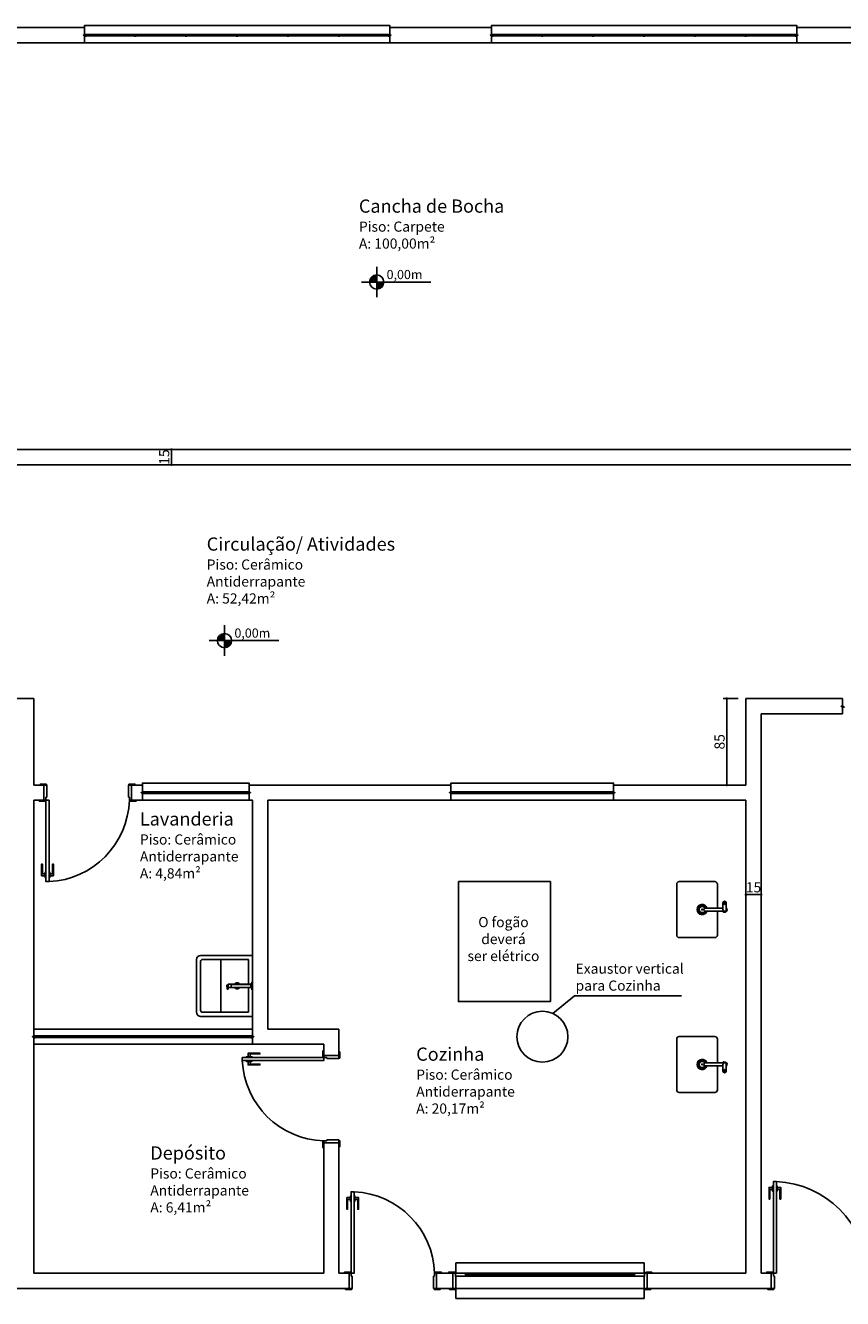
# Model space of a CAD drawing. Units: millimetres. Extents: x 24727 to 79536, y 6124 to 24087.
# Drawn here: x 27554 to 28357, y 9423 to 10675 of the extents above; entities that cross this region are included whole.
import ezdxf

# ---------------------------------------------------------------- set-up
doc = ezdxf.new("R2010")
doc.units = ezdxf.units.MM
doc.header["$LTSCALE"] = 10
doc.layers.add('08', color=8, linetype='Continuous')
doc.layers.add('MÓVEIS BANHEIRO E COZINHA', color=8, linetype='Continuous')
doc.styles.add('arquitetura', font='arial.ttf')
doc.styles.add('STYLE1', font='times.ttf')
doc.dimstyles.new('cota 50', dxfattribs={"dimscale": 0.5, "dimtxt": 20, "dimasz": 5, "dimexe": 7.5, "dimexo": 15, "dimgap": 4, "dimtad": 1, "dimdec": 1, "dimdsep": 46, "dimtxsty": 'arquitetura', "dimblk1": 'DOT', "dimblk2": 'DOT', "dimsah": 1, "dimcen": 2.5, "dimclrd": 256, "dimclre": 256, "dimclrt": 256, "dimadec": 4, "dimazin": 0, "dimtfac": 1, "dimtdec": 1, "dimtmove": 0, "dimatfit": 3, "dimldrblk": 'DOT', "dimfxl": 1, "dimtolj": 1, "dimtzin": 0, "dimarcsym": 0})

# ---------------------------------------------------------------- blocks, each defined once
blk = doc.blocks.new('A$C469E79DC')
at = {"layer": 'MÓVEIS BANHEIRO E COZINHA'}
for p, q in [((-0.55, 0.56), (-0.55, 0.04)), ((-0.51, 0.6), (0, 0.6)), ((-0.51, 0.54), (-0.51, 0.06)), ((-0.49, 0.56), (-0.04, 0.56)), ((-0.31, 0.56), (-0.31, 0.04)), ((-0.04, 0.56), (-0.04, 0.317)), ((0, 0.6), (0, 0)), ((-0.251, 0.308), (-0.239, 0.312)), ((-0.25, 0.331), (-0.24, 0.331)), ((-0.249, 0.308), (-0.25, 0.331)), ((-0.25, 0.293), (-0.239, 0.288)), ((-0.24, 0.331), (-0.235, 0.317)), ((-0.239, 0.315), (-0.239, 0.285)), ((-0.238, 0.317), (-0.212, 0.315)), ((-0.212, 0.285), (-0.238, 0.283)), ((-0.013, 0.317), (-0.237, 0.317)), ((-0.013, 0.283), (-0.237, 0.283)), ((-0.015, 0.315), (-0.21, 0.315)), ((-0.21, 0.287), (-0.21, 0.313)), ((-0.015, 0.285), (-0.21, 0.285)), ((-0.04, 0.283), (-0.04, 0.04)), ((-0.015, 0.285), (-0.015, 0.315)), ((-0.005, 0.263), (-0.005, 0.338)), ((0, 0.338), (-0.005, 0.338)), ((0, 0.263), (-0.005, 0.263)), ((0, 0.263), (0, 0.338)), ((-0.51, 0), (0, 0)), ((-0.49, 0.04), (-0.04, 0.04))]:
    blk.add_line(p, q, dxfattribs=at)
for points in [[(-0.251, 0.308, 0.236739), (-0.251, 0.307, 0.08552), (-0.252, 0.305, 0.043127), (-0.253, 0.303, 0.031837), (-0.253, 0.3, 0.031837), (-0.253, 0.297, 0.043127), (-0.252, 0.295, 0.08552), (-0.251, 0.293, 0.236739), (-0.251, 0.293, 0.159785), (-0.25, 0.293, 0.08552)], [(-0.25, 0.307, 0.077146), (-0.251, 0.308, 0.236739)]]:
    blk.add_lwpolyline(points, format="xyb", dxfattribs=at)
for centre, radius, start, end in [((-0.51, 0.56), 0.04, 90, 180), ((-0.49, 0.54), 0.02, 90, 180), ((-0.237, 0.315), 0.002, 90, 180), ((-0.237, 0.285), 0.002, 180, 270), ((-0.212, 0.313), 0.002, 0, 85.5219), ((-0.212, 0.287), 0.002, 274.4781, 0), ((-0.15, 0.3), 0.03, 35.2164, 144.7836), ((-0.15, 0.3), 0.03, 215.2164, 324.7836), ((-0.044, 0.341), 0.0395, 317.8774, 354.1976), ((-0.044, 0.259), 0.0395, 5.7962, 42.1288), ((-0.51, 0.04), 0.04, 180, 270), ((-0.49, 0.06), 0.02, 180, 270)]:
    blk.add_arc(centre, radius, start, end, dxfattribs=at)
blk = doc.blocks.new('_Dot')
at = {"color": 0, "linetype": 'ByBlock', "lineweight": -2}
blk.add_line((-0.5, 0), (-1, 0), dxfattribs=at)
at = {"color": 0, "linetype": 'ByBlock', "const_width": 0.5}
blk.add_lwpolyline([(-0.25, 0, 1), (0.25, 0, 1)], format="xyb", close=True, dxfattribs=at)
blk = doc.blocks.new('*D933')
at = {"layer": '08', "linetype": 'Continuous', "lineweight": -2, "transparency": 16777216}
for p, q in [((27706.7, 10258.5), (27693.3, 10258.5)), ((27697, 10256), (27697, 10246)), ((27671.7, 10243.5), (27700.8, 10243.5))]:
    blk.add_line(p, q, dxfattribs=at)
at = {"layer": 'Defpoints', "color": 0, "linetype": 'Continuous', "transparency": 16777216}
for p in [(27714.2, 10258.5), (27664.2, 10243.5), (27697, 10243.5)]:
    blk.add_point(p, dxfattribs=at)
at = {"layer": '08', "linetype": 'Continuous', "lineweight": -2, "transparency": 16777216, "xscale": 2.5, "yscale": 2.5, "zscale": 2.5}
for p, rotation in [((27697, 10258.5), 90), ((27697, 10243.5), 270)]:
    blk.add_blockref('_Dot', p, dxfattribs=dict(at, rotation=rotation))
at = {"layer": '08', "linetype": 'Continuous', "transparency": 16777216, "insert": (27689.9, 10251), "char_height": 10, "attachment_point": 5, "rotation": 90, "style": 'arquitetura'}
blk.add_mtext('\\A1;15', dxfattribs=at)
blk = doc.blocks.new('*D927')
at = {"layer": '08', "linetype": 'Continuous', "lineweight": -2, "transparency": 16777216}
for p, q in [((28261.7, 9811), (28261.7, 9824.5)), ((28264.2, 9820.7), (28274.2, 9820.7)), ((28276.7, 9811), (28276.7, 9824.5))]:
    blk.add_line(p, q, dxfattribs=at)
at = {"layer": 'Defpoints', "color": 0, "linetype": 'Continuous', "transparency": 16777216}
for p in [(28276.7, 9820.7), (28261.7, 9803.5), (28276.7, 9803.5)]:
    blk.add_point(p, dxfattribs=at)
at = {"layer": '08', "linetype": 'Continuous', "lineweight": -2, "transparency": 16777216, "xscale": 2.5, "yscale": 2.5, "zscale": 2.5, "rotation": 180}
blk.add_blockref('_Dot', (28261.7, 9820.7), dxfattribs=at)
at = {"layer": '08', "linetype": 'Continuous', "lineweight": -2, "transparency": 16777216, "xscale": 2.5, "yscale": 2.5, "zscale": 2.5}
blk.add_blockref('_Dot', (28276.7, 9820.7), dxfattribs=at)
at = {"layer": '08', "linetype": 'Continuous', "transparency": 16777216, "insert": (28269.2, 9827.9), "char_height": 10, "attachment_point": 5, "style": 'arquitetura'}
blk.add_mtext('\\A1;15', dxfattribs=at)
blk = doc.blocks.new('*D928')
at = {"layer": '08', "linetype": 'Continuous', "lineweight": -2, "transparency": 16777216}
for p, q in [((28254.2, 10013.5), (28239.2, 10013.5)), ((28242.9, 10011), (28242.9, 9931)), ((28254.2, 9928.5), (28239.2, 9928.5))]:
    blk.add_line(p, q, dxfattribs=at)
at = {"layer": 'Defpoints', "color": 0, "linetype": 'Continuous', "transparency": 16777216}
for p in [(28261.7, 10013.5), (28242.9, 9928.5), (28261.7, 9928.5)]:
    blk.add_point(p, dxfattribs=at)
at = {"layer": '08', "linetype": 'Continuous', "lineweight": -2, "transparency": 16777216, "xscale": 2.5, "yscale": 2.5, "zscale": 2.5}
for p, rotation in [((28242.9, 10013.5), 90), ((28242.9, 9928.5), 270)]:
    blk.add_blockref('_Dot', p, dxfattribs=dict(at, rotation=rotation))
at = {"layer": '08', "linetype": 'Continuous', "transparency": 16777216, "insert": (28235.8, 9971), "char_height": 10, "attachment_point": 5, "rotation": 90, "style": 'arquitetura'}
blk.add_mtext('\\A1;85', dxfattribs=at)
blk = doc.blocks.new('A$C792B5496')
at = {"layer": '08'}
h = blk.add_hatch(color=256, dxfattribs=at)
h.paths.add_polyline_path([(-4, 5.2, 0.414214), (-11, -1.8), (-4, -1.8)])
h.paths.add_polyline_path([(3, -1.8), (-4, -1.8), (-4, -5.2), (2.2, -5.2, 0.127694)])
h.paths.add_polyline_path([(2.2, -5.2), (-4, -5.2), (-4, -8.8, 0.272126)])
for p, q in [((-4, 13.2), (-4, -16.8)), ((-19, -1.8), (49.3, -1.8))]:
    blk.add_line(p, q, dxfattribs=at)
blk.add_circle((-4, -1.8), 7, dxfattribs=at)

msp = doc.modelspace()

# ---------------------------------------------------------------- linework, layer by layer
at = {"layer": '08', "color": 251, "linetype": 'Continuous'}
for p, q in [((27611.663, 10673.473), (27511.663, 10673.473)), ((27611.663, 10658.473), (27611.663, 10673.473)), ((27911.663, 10673.473), (27911.663, 10658.473)), ((28011.663, 10673.473), (27911.663, 10673.473)), ((28011.663, 10658.473), (28011.663, 10673.473)), ((28311.663, 10673.473), (28311.663, 10658.473)), ((28411.663, 10673.473), (28311.663, 10673.473)), ((27611.663, 10658.473), (27511.663, 10658.473)), ((27611.663, 10658.473), (27911.663, 10658.473)), ((27659.829, 10666.723), (27613.363, 10666.723)), ((27659.829, 10665.223), (27613.363, 10665.223)), ((27663.029, 10666.723), (27709.796, 10666.723)), ((27663.029, 10665.223), (27709.796, 10665.223)), ((27759.863, 10666.723), (27712.996, 10666.723)), ((27759.863, 10665.223), (27712.996, 10665.223)), ((27763.063, 10666.723), (27809.929, 10666.723)), ((27763.063, 10665.223), (27809.929, 10665.223)), ((27859.896, 10666.723), (27813.129, 10666.723)), ((27859.896, 10665.223), (27813.129, 10665.223)), ((27863.096, 10666.723), (27909.963, 10666.723)), ((27863.096, 10665.223), (27909.963, 10665.223)), ((28011.663, 10658.473), (27911.663, 10658.473)), ((28011.663, 10658.473), (28311.663, 10658.473)), ((28059.829, 10666.723), (28013.363, 10666.723)), ((28059.829, 10665.223), (28013.363, 10665.223)), ((28063.029, 10666.723), (28109.796, 10666.723)), ((28063.029, 10665.223), (28109.796, 10665.223)), ((28159.863, 10666.723), (28112.996, 10666.723)), ((28159.863, 10665.223), (28112.996, 10665.223)), ((28163.063, 10666.723), (28209.929, 10666.723)), ((28163.063, 10665.223), (28209.929, 10665.223)), ((28259.896, 10666.723), (28213.129, 10666.723)), ((28259.896, 10665.223), (28213.129, 10665.223)), ((28263.096, 10666.723), (28309.963, 10666.723)), ((28263.096, 10665.223), (28309.963, 10665.223)), ((28411.663, 10658.473), (28311.663, 10658.473)), ((26781.663, 10258.473), (28546.663, 10258.473)), ((26781.663, 10243.473), (28546.663, 10243.473)), ((27536.663, 10013.473), (27561.663, 10013.473)), ((27561.663, 9928.473), (27561.663, 10013.473)), ((28261.663, 10013.473), (28356.663, 10013.473)), ((28261.663, 9928.473), (28261.663, 10013.473)), ((28356.663, 9998.473), (28356.663, 10013.473)), ((28276.663, 9998.473), (28356.663, 9998.473)), ((28276.663, 9998.473), (28276.663, 9448.473)), ((27571.663, 9928.473), (27561.663, 9928.473)), ((27571.663, 9913.473), (27571.663, 9928.473)), ((27571.663, 9928.473), (27574.663, 9928.473)), ((27574.663, 9928.473), (27574.663, 9916.473)), ((27654.663, 9928.473), (27654.663, 9916.473)), ((27657.663, 9928.473), (27654.663, 9928.473)), ((27657.663, 9928.473), (27668.388, 9928.473)), ((27657.663, 9928.473), (27657.663, 9913.473)), ((27668.388, 9913.473), (27668.388, 9928.473)), ((27773.388, 9928.473), (27971.663, 9928.473)), ((27773.388, 9928.473), (27773.388, 9913.473)), ((27971.663, 9928.473), (27971.663, 9913.473)), ((28131.663, 9928.473), (28261.663, 9928.473)), ((28131.663, 9913.473), (28131.663, 9928.473)), ((27574.663, 9916.473), (27573.663, 9916.473)), ((27573.663, 9916.473), (27573.663, 9913.473)), ((27654.663, 9916.473), (27655.663, 9916.473)), ((27655.663, 9916.473), (27655.663, 9913.473)), ((27670.088, 9921.723), (27719.288, 9921.723)), ((27670.088, 9920.223), (27719.288, 9920.223)), ((27771.696, 9921.723), (27722.488, 9921.723)), ((27771.696, 9920.223), (27722.488, 9920.223)), ((27973.363, 9921.723), (28023.429, 9921.723)), ((27973.363, 9920.223), (28023.429, 9920.223)), ((28076.696, 9921.723), (28026.629, 9921.723)), ((28076.696, 9920.223), (28026.629, 9920.223)), ((28079.896, 9921.723), (28129.963, 9921.723)), ((28079.896, 9920.223), (28129.963, 9920.223)), ((27561.663, 9448.473), (27561.663, 9913.473)), ((27571.663, 9913.473), (27561.663, 9913.473)), ((27573.663, 9913.473), (27571.663, 9913.473)), ((27655.663, 9913.473), (27657.663, 9913.473)), ((27657.663, 9913.473), (27668.388, 9913.473)), ((27668.388, 9913.473), (27773.388, 9913.473)), ((27773.388, 9913.473), (27776.663, 9913.473)), ((27776.663, 9673.473), (27776.663, 9913.473)), ((27791.663, 9688.473), (27791.663, 9913.473)), ((27791.663, 9913.473), (27971.663, 9913.473)), ((28131.663, 9913.473), (27971.663, 9913.473)), ((28131.663, 9913.473), (28261.663, 9913.473)), ((28261.663, 9448.473), (28261.663, 9913.473)), ((28221.776, 9807.473), (28238.213, 9807.473)), ((28238.213, 9804.473), (28221.776, 9804.473)), ((28239.063, 9812.581), (28239.063, 9805.973)), ((28239.863, 9812.581), (28239.863, 9811.781)), ((28240.663, 9810.981), (28240.663, 9810.981)), ((28241.463, 9812.581), (28241.463, 9811.781)), ((28242.263, 9812.581), (28242.263, 9805.973)), ((27776.663, 9688.473), (27561.663, 9688.473)), ((27774.963, 9681.723), (27563.396, 9681.723)), ((27774.963, 9680.223), (27563.396, 9680.223)), ((27861.663, 9688.473), (27791.663, 9688.473)), ((27861.663, 9688.473), (27861.663, 9662.473)), ((27776.663, 9673.473), (27561.663, 9673.473)), ((27776.663, 9673.473), (27846.663, 9673.473)), ((27846.663, 9673.473), (27846.663, 9662.473)), ((27861.663, 9662.473), (27846.663, 9662.473)), ((27846.663, 9660.473), (27846.663, 9662.473)), ((27849.663, 9660.473), (27846.663, 9660.473)), ((27849.663, 9659.473), (27849.663, 9660.473)), ((27861.663, 9659.473), (27849.663, 9659.473)), ((27861.663, 9662.473), (27861.663, 9659.473)), ((28238.213, 9655.173), (28221.776, 9655.173)), ((28239.063, 9647.065), (28239.063, 9653.673)), ((28242.263, 9647.065), (28242.263, 9653.673)), ((28221.776, 9652.173), (28238.213, 9652.173)), ((28239.863, 9647.065), (28239.863, 9647.865)), ((28240.663, 9648.665), (28240.663, 9648.665)), ((28241.463, 9647.065), (28241.463, 9647.865)), ((27849.663, 9578.473), (27846.663, 9578.473)), ((27846.663, 9578.473), (27846.663, 9576.473)), ((27861.663, 9579.473), (27849.663, 9579.473)), ((27849.663, 9579.473), (27849.663, 9578.473)), ((27861.663, 9576.473), (27861.663, 9579.473)), ((27861.663, 9576.473), (27846.663, 9576.473)), ((27846.663, 9576.473), (27846.663, 9448.473)), ((27861.663, 9576.473), (27846.663, 9576.473)), ((27861.663, 9448.473), (27861.663, 9576.473)), ((27976.663, 9458.473), (27976.663, 9448.473)), ((27976.663, 9458.473), (28161.663, 9458.473)), ((28161.663, 9448.473), (28161.663, 9458.473)), ((27846.663, 9448.473), (27561.663, 9448.473)), ((27871.663, 9448.473), (27861.663, 9448.473)), ((27871.663, 9448.473), (27871.663, 9433.473)), ((27873.663, 9448.473), (27871.663, 9448.473)), ((27873.663, 9445.473), (27873.663, 9448.473)), ((27874.663, 9445.473), (27873.663, 9445.473)), ((27874.663, 9433.473), (27874.663, 9445.473)), ((27954.663, 9433.473), (27954.663, 9445.473)), ((27954.663, 9445.473), (27955.663, 9445.473)), ((27955.663, 9445.473), (27955.663, 9448.473)), ((27955.663, 9448.473), (27957.663, 9448.473)), ((27957.663, 9433.473), (27957.663, 9448.473)), ((27957.663, 9433.473), (27957.663, 9448.473)), ((27957.663, 9448.473), (27973.663, 9448.473)), ((27973.663, 9448.473), (27973.663, 9433.473)), ((27973.663, 9448.473), (27976.163, 9448.473)), ((27976.163, 9448.473), (27976.163, 9445.473)), ((27976.163, 9445.473), (27976.663, 9445.473)), ((27976.663, 9445.473), (27976.663, 9433.473)), ((28161.663, 9445.473), (28161.663, 9433.473)), ((28162.163, 9445.473), (28161.663, 9445.473)), ((28164.663, 9448.473), (28162.163, 9448.473)), ((28162.163, 9448.473), (28162.163, 9445.473)), ((28261.663, 9448.473), (28164.663, 9448.473)), ((28164.663, 9448.473), (28164.663, 9433.473)), ((28276.663, 9448.473), (28286.663, 9448.473)), ((28286.663, 9433.473), (28286.663, 9448.473)), ((28288.663, 9448.473), (28286.663, 9448.473)), ((28288.663, 9445.473), (28288.663, 9448.473)), ((28289.663, 9445.473), (28288.663, 9445.473)), ((28289.663, 9433.473), (28289.663, 9445.473)), ((27871.663, 9433.473), (27216.663, 9433.473)), ((27871.663, 9433.473), (27874.663, 9433.473)), ((27957.663, 9433.473), (27954.663, 9433.473)), ((27957.663, 9433.473), (27973.663, 9433.473)), ((27973.663, 9433.473), (27976.663, 9433.473)), ((27976.663, 9433.473), (27976.663, 9423.473)), ((27976.663, 9433.473), (28161.663, 9433.473)), ((28161.663, 9433.473), (28161.663, 9423.473)), ((28161.663, 9433.473), (28164.663, 9433.473)), ((28286.663, 9433.473), (28164.663, 9433.473)), ((28286.663, 9433.473), (28289.663, 9433.473)), ((28161.663, 9423.473), (27976.663, 9423.473))]:
    msp.add_line(p, q, dxfattribs=at)
at = {"layer": '08', "color": 251}
for q in [(28071.911, 9703.776), (28198.414, 9721.285)]:
    msp.add_line((28093.257, 9721.285), q, dxfattribs=at)
at = {"layer": '08', "color": 251, "linetype": 'Continuous'}
for points in [[(27911.663, 10673.473), (27911.663, 10675.473), (27611.663, 10675.473), (27611.663, 10673.473)], [(28311.663, 10673.473), (28311.663, 10675.473), (28011.663, 10675.473), (28011.663, 10673.473)], [(27668.388, 9928.473), (27668.388, 9930.473), (27773.388, 9930.473), (27773.388, 9928.473)], [(27971.663, 9928.473), (27971.663, 9930.473), (28131.663, 9930.473), (28131.663, 9928.473)], [(27572.913, 9839.223), (27569.413, 9839.223), (27569.413, 9850.723), (27570.163, 9850.723), (27570.163, 9841.223), (27572.913, 9841.223)], [(27577.413, 9839.223), (27580.913, 9839.223), (27580.913, 9850.723), (27580.163, 9850.723), (27580.163, 9841.223), (27577.413, 9841.223)], [(27772.413, 9661.223), (27772.413, 9664.723), (27783.913, 9664.723), (27783.913, 9663.973), (27774.413, 9663.973), (27774.413, 9661.223)], [(27772.413, 9656.723), (27772.413, 9653.223), (27783.913, 9653.223), (27783.913, 9653.973), (27774.413, 9653.973), (27774.413, 9656.723)], [(28287.913, 9532.723), (28284.413, 9532.723), (28284.413, 9521.223), (28285.163, 9521.223), (28285.163, 9530.723), (28287.913, 9530.723)], [(28292.413, 9532.723), (28295.913, 9532.723), (28295.913, 9521.223), (28295.163, 9521.223), (28295.163, 9530.723), (28292.413, 9530.723)], [(27872.913, 9522.723), (27869.413, 9522.723), (27869.413, 9511.223), (27870.163, 9511.223), (27870.163, 9520.723), (27872.913, 9520.723)], [(27877.413, 9522.723), (27880.913, 9522.723), (27880.913, 9511.223), (27880.163, 9511.223), (27880.163, 9520.723), (27877.413, 9520.723)]]:
    msp.add_lwpolyline(points, dxfattribs=at)
for points in [[(27611.663, 10665.023), (27611.663, 10665.873), (27610.363, 10665.873), (27610.363, 10666.073), (27611.663, 10666.073), (27611.663, 10666.723), (27611.663, 10666.723), (27611.863, 10666.723), (27611.863, 10666.723), (27611.863, 10665.223), (27613.163, 10665.223), (27613.163, 10665.023)], [(27660.829, 10665.723), (27660.829, 10666.223), (27612.363, 10666.223), (27612.363, 10665.723)], [(27662.029, 10665.723), (27662.029, 10666.223), (27710.796, 10666.223), (27710.796, 10665.723)], [(27760.863, 10665.723), (27760.863, 10666.223), (27711.996, 10666.223), (27711.996, 10665.723)], [(27762.063, 10665.723), (27762.063, 10666.223), (27810.929, 10666.223), (27810.929, 10665.723)], [(27860.896, 10665.723), (27860.896, 10666.223), (27812.129, 10666.223), (27812.129, 10665.723)], [(27862.096, 10665.723), (27862.096, 10666.223), (27910.963, 10666.223), (27910.963, 10665.723)], [(27911.663, 10665.023), (27911.663, 10665.873), (27912.963, 10665.873), (27912.963, 10666.073), (27911.663, 10666.073), (27911.663, 10666.723), (27911.663, 10666.723), (27911.463, 10666.723), (27911.463, 10666.723), (27911.463, 10665.223), (27910.163, 10665.223), (27910.163, 10665.023)], [(28011.663, 10665.023), (28011.663, 10665.873), (28010.363, 10665.873), (28010.363, 10666.073), (28011.663, 10666.073), (28011.663, 10666.723), (28011.663, 10666.723), (28011.863, 10666.723), (28011.863, 10666.723), (28011.863, 10665.223), (28013.163, 10665.223), (28013.163, 10665.023)], [(28060.829, 10665.723), (28060.829, 10666.223), (28012.363, 10666.223), (28012.363, 10665.723)], [(28062.029, 10665.723), (28062.029, 10666.223), (28110.796, 10666.223), (28110.796, 10665.723)], [(28160.863, 10665.723), (28160.863, 10666.223), (28111.996, 10666.223), (28111.996, 10665.723)], [(28162.063, 10665.723), (28162.063, 10666.223), (28210.929, 10666.223), (28210.929, 10665.723)], [(28260.896, 10665.723), (28260.896, 10666.223), (28212.129, 10666.223), (28212.129, 10665.723)], [(28262.096, 10665.723), (28262.096, 10666.223), (28310.963, 10666.223), (28310.963, 10665.723)], [(28311.663, 10665.023), (28311.663, 10665.873), (28312.963, 10665.873), (28312.963, 10666.073), (28311.663, 10666.073), (28311.663, 10666.723), (28311.663, 10666.723), (28311.463, 10666.723), (28311.463, 10666.723), (28311.463, 10665.223), (28310.163, 10665.223), (28310.163, 10665.023)], [(28356.663, 10005.023), (28356.663, 10005.873), (28355.363, 10005.873), (28355.363, 10006.073), (28356.663, 10006.073), (28356.663, 10006.723), (28356.663, 10006.723), (28356.863, 10006.723), (28356.863, 10006.723), (28356.863, 10005.223), (28358.163, 10005.223), (28358.163, 10005.023)], [(27574.163, 9929.473), (27574.163, 9928.473), (27568.163, 9928.473), (27568.163, 9929.473)], [(27655.163, 9929.473), (27655.163, 9928.473), (27661.163, 9928.473), (27661.163, 9929.473)], [(27668.388, 9920.023), (27668.388, 9920.873), (27667.088, 9920.873), (27667.088, 9921.073), (27668.388, 9921.073), (27668.388, 9921.723), (27668.388, 9921.723), (27668.588, 9921.723), (27668.588, 9921.723), (27668.588, 9920.223), (27669.888, 9920.223), (27669.888, 9920.023)], [(27669.088, 9920.723), (27669.088, 9921.223), (27720.288, 9921.223), (27720.288, 9920.723)], [(27772.696, 9920.723), (27772.696, 9921.223), (27721.488, 9921.223), (27721.488, 9920.723)], [(27773.388, 9920.023), (27773.388, 9920.873), (27774.688, 9920.873), (27774.688, 9921.073), (27773.388, 9921.073), (27773.388, 9921.723), (27773.388, 9921.723), (27773.188, 9921.723), (27773.188, 9921.723), (27773.188, 9920.223), (27771.888, 9920.223), (27771.888, 9920.023)], [(27971.663, 9920.023), (27971.663, 9920.873), (27970.363, 9920.873), (27970.363, 9921.073), (27971.663, 9921.073), (27971.663, 9921.723), (27971.663, 9921.723), (27971.863, 9921.723), (27971.863, 9921.723), (27971.863, 9920.223), (27973.163, 9920.223), (27973.163, 9920.023)], [(27972.363, 9920.723), (27972.363, 9921.223), (28024.429, 9921.223), (28024.429, 9920.723)], [(28077.696, 9920.723), (28077.696, 9921.223), (28025.629, 9921.223), (28025.629, 9920.723)], [(28078.896, 9920.723), (28078.896, 9921.223), (28130.963, 9921.223), (28130.963, 9920.723)], [(28131.663, 9920.023), (28131.663, 9920.873), (28132.963, 9920.873), (28132.963, 9921.073), (28131.663, 9921.073), (28131.663, 9921.723), (28131.663, 9921.723), (28131.463, 9921.723), (28131.463, 9921.723), (28131.463, 9920.223), (28130.163, 9920.223), (28130.163, 9920.023)], [(27573.163, 9912.473), (27573.163, 9913.473), (27567.163, 9913.473), (27567.163, 9912.473)], [(27576.663, 9833.473), (27576.663, 9913.473), (27573.663, 9913.473), (27573.663, 9833.473)], [(27656.163, 9912.473), (27656.163, 9913.473), (27662.163, 9913.473), (27662.163, 9912.473)], [(27573.663, 9837.473), (27573.663, 9842.973), (27572.913, 9842.973), (27572.913, 9837.473)], [(27576.663, 9837.473), (27576.663, 9842.973), (27577.413, 9842.973), (27577.413, 9837.473)], [(27979.163, 9833.473), (28069.463, 9833.473), (28069.463, 9715.473), (27979.163, 9715.473)], [(27561.663, 9680.023), (27561.663, 9680.873), (27560.363, 9680.873), (27560.363, 9681.073), (27561.663, 9681.073), (27561.663, 9681.723), (27561.663, 9681.723), (27561.863, 9681.723), (27561.863, 9681.723), (27561.863, 9680.223), (27563.196, 9680.223), (27563.196, 9680.023)], [(27775.963, 9680.723), (27775.963, 9681.223), (27562.363, 9681.223), (27562.363, 9680.723)], [(27776.663, 9680.023), (27776.663, 9680.873), (27777.963, 9680.873), (27777.963, 9681.073), (27776.663, 9681.073), (27776.663, 9681.723), (27776.663, 9681.723), (27776.463, 9681.723), (27776.463, 9681.723), (27776.463, 9680.223), (27775.163, 9680.223), (27775.163, 9680.023)], [(27845.663, 9660.973), (27846.663, 9660.973), (27846.663, 9666.973), (27845.663, 9666.973)], [(27862.663, 9659.973), (27861.663, 9659.973), (27861.663, 9665.973), (27862.663, 9665.973)], [(27766.663, 9657.473), (27846.663, 9657.473), (27846.663, 9660.473), (27766.663, 9660.473)], [(27770.663, 9660.473), (27776.163, 9660.473), (27776.163, 9661.223), (27770.663, 9661.223)], [(27770.663, 9657.473), (27776.163, 9657.473), (27776.163, 9656.723), (27770.663, 9656.723)], [(27845.663, 9577.973), (27846.663, 9577.973), (27846.663, 9571.973), (27845.663, 9571.973)], [(27862.663, 9578.973), (27861.663, 9578.973), (27861.663, 9572.973), (27862.663, 9572.973)], [(27876.663, 9528.473), (27876.663, 9448.473), (27873.663, 9448.473), (27873.663, 9528.473)], [(28288.663, 9534.473), (28288.663, 9528.973), (28287.913, 9528.973), (28287.913, 9534.473)], [(28291.663, 9538.473), (28291.663, 9448.473), (28288.663, 9448.473), (28288.663, 9538.473)], [(28291.663, 9534.473), (28291.663, 9528.973), (28292.413, 9528.973), (28292.413, 9534.473)], [(27873.663, 9524.473), (27873.663, 9518.973), (27872.913, 9518.973), (27872.913, 9524.473)], [(27876.663, 9524.473), (27876.663, 9518.973), (27877.413, 9518.973), (27877.413, 9524.473)], [(27873.163, 9449.473), (27873.163, 9448.473), (27867.163, 9448.473), (27867.163, 9449.473)], [(27956.163, 9449.473), (27956.163, 9448.473), (27962.163, 9448.473), (27962.163, 9449.473)], [(27975.663, 9449.473), (27975.663, 9448.473), (27969.663, 9448.473), (27969.663, 9449.473)], [(27976.163, 9448.473), (28162.163, 9448.473), (28162.163, 9445.473), (27976.163, 9445.473)], [(27976.163, 9448.473), (27986.163, 9448.473), (27986.163, 9445.473), (27976.163, 9445.473)], [(28152.163, 9446.723), (28152.163, 9447.223), (27986.163, 9447.223), (27986.163, 9446.723)], [(28152.163, 9448.473), (28162.163, 9448.473), (28162.163, 9445.473), (28152.163, 9445.473)], [(28163.163, 9449.473), (28163.163, 9448.473), (28169.163, 9448.473), (28169.163, 9449.473)], [(28288.163, 9449.473), (28288.163, 9448.473), (28282.163, 9448.473), (28282.163, 9449.473)], [(27874.163, 9432.473), (27874.163, 9433.473), (27868.163, 9433.473), (27868.163, 9432.473)], [(27955.163, 9432.473), (27955.163, 9433.473), (27961.163, 9433.473), (27961.163, 9432.473)], [(27976.163, 9432.473), (27976.163, 9433.473), (27970.163, 9433.473), (27970.163, 9432.473)], [(28162.163, 9432.473), (28162.163, 9433.473), (28168.163, 9433.473), (28168.163, 9432.473)], [(28289.163, 9432.473), (28289.163, 9433.473), (28283.163, 9433.473), (28283.163, 9432.473)]]:
    msp.add_lwpolyline(points, close=True, dxfattribs=at)
at = {"layer": '08', "color": 251, "linetype": 'Continuous', "flags": 128}
for points in [[(27613.363, 10665.723), (27613.363, 10665.223), (27611.863, 10665.223), (27611.863, 10666.723), (27613.363, 10666.723), (27613.363, 10666.223), (27612.363, 10666.223), (27612.363, 10665.723), (27613.363, 10665.723)], [(27659.829, 10666.223), (27659.829, 10666.723), (27661.329, 10666.723), (27661.329, 10665.223), (27659.829, 10665.223), (27659.829, 10665.723), (27660.829, 10665.723), (27660.829, 10666.223), (27659.829, 10666.223)], [(27661.529, 10666.723), (27661.329, 10666.723), (27661.329, 10665.223), (27660.679, 10665.223), (27660.679, 10665.023), (27662.179, 10665.023), (27662.179, 10665.223), (27661.529, 10665.223), (27661.529, 10666.723)], [(27663.029, 10666.223), (27663.029, 10666.723), (27661.529, 10666.723), (27661.529, 10665.223), (27663.029, 10665.223), (27663.029, 10665.723), (27662.029, 10665.723), (27662.029, 10666.223), (27663.029, 10666.223)], [(27709.796, 10665.723), (27709.796, 10665.223), (27711.296, 10665.223), (27711.296, 10666.723), (27709.796, 10666.723), (27709.796, 10666.223), (27710.796, 10666.223), (27710.796, 10665.723), (27709.796, 10665.723)], [(27711.296, 10666.723), (27711.496, 10666.723), (27711.496, 10665.223), (27712.146, 10665.223), (27712.146, 10665.023), (27710.646, 10665.023), (27710.646, 10665.223), (27711.296, 10665.223), (27711.296, 10666.723)], [(27712.996, 10665.723), (27712.996, 10665.223), (27711.496, 10665.223), (27711.496, 10666.723), (27712.996, 10666.723), (27712.996, 10666.223), (27711.996, 10666.223), (27711.996, 10665.723), (27712.996, 10665.723)], [(27759.863, 10666.223), (27759.863, 10666.723), (27761.363, 10666.723), (27761.363, 10665.223), (27759.863, 10665.223), (27759.863, 10665.723), (27760.863, 10665.723), (27760.863, 10666.223), (27759.863, 10666.223)], [(27761.363, 10666.723), (27761.563, 10666.723), (27761.563, 10665.223), (27762.213, 10665.223), (27762.213, 10665.023), (27760.713, 10665.023), (27760.713, 10665.223), (27761.363, 10665.223), (27761.363, 10666.723)], [(27763.063, 10666.223), (27763.063, 10666.723), (27761.563, 10666.723), (27761.563, 10665.223), (27763.063, 10665.223), (27763.063, 10665.723), (27762.063, 10665.723), (27762.063, 10666.223), (27763.063, 10666.223)], [(27809.929, 10665.723), (27809.929, 10665.223), (27811.429, 10665.223), (27811.429, 10666.723), (27809.929, 10666.723), (27809.929, 10666.223), (27810.929, 10666.223), (27810.929, 10665.723), (27809.929, 10665.723)], [(27811.629, 10666.723), (27811.429, 10666.723), (27811.429, 10665.223), (27810.779, 10665.223), (27810.779, 10665.023), (27812.279, 10665.023), (27812.279, 10665.223), (27811.629, 10665.223), (27811.629, 10666.723)], [(27813.129, 10665.723), (27813.129, 10665.223), (27811.629, 10665.223), (27811.629, 10666.723), (27813.129, 10666.723), (27813.129, 10666.223), (27812.129, 10666.223), (27812.129, 10665.723), (27813.129, 10665.723)], [(27859.896, 10666.223), (27859.896, 10666.723), (27861.396, 10666.723), (27861.396, 10665.223), (27859.896, 10665.223), (27859.896, 10665.723), (27860.896, 10665.723), (27860.896, 10666.223), (27859.896, 10666.223)], [(27861.396, 10666.723), (27861.596, 10666.723), (27861.596, 10665.223), (27862.246, 10665.223), (27862.246, 10665.023), (27860.746, 10665.023), (27860.746, 10665.223), (27861.396, 10665.223), (27861.396, 10666.723)], [(27863.096, 10666.223), (27863.096, 10666.723), (27861.596, 10666.723), (27861.596, 10665.223), (27863.096, 10665.223), (27863.096, 10665.723), (27862.096, 10665.723), (27862.096, 10666.223), (27863.096, 10666.223)], [(27909.963, 10665.723), (27909.963, 10665.223), (27911.463, 10665.223), (27911.463, 10666.723), (27909.963, 10666.723), (27909.963, 10666.223), (27910.963, 10666.223), (27910.963, 10665.723), (27909.963, 10665.723)], [(28013.363, 10665.723), (28013.363, 10665.223), (28011.863, 10665.223), (28011.863, 10666.723), (28013.363, 10666.723), (28013.363, 10666.223), (28012.363, 10666.223), (28012.363, 10665.723), (28013.363, 10665.723)], [(28059.829, 10666.223), (28059.829, 10666.723), (28061.329, 10666.723), (28061.329, 10665.223), (28059.829, 10665.223), (28059.829, 10665.723), (28060.829, 10665.723), (28060.829, 10666.223), (28059.829, 10666.223)], [(28061.529, 10666.723), (28061.329, 10666.723), (28061.329, 10665.223), (28060.679, 10665.223), (28060.679, 10665.023), (28062.179, 10665.023), (28062.179, 10665.223), (28061.529, 10665.223), (28061.529, 10666.723)], [(28063.029, 10666.223), (28063.029, 10666.723), (28061.529, 10666.723), (28061.529, 10665.223), (28063.029, 10665.223), (28063.029, 10665.723), (28062.029, 10665.723), (28062.029, 10666.223), (28063.029, 10666.223)], [(28109.796, 10665.723), (28109.796, 10665.223), (28111.296, 10665.223), (28111.296, 10666.723), (28109.796, 10666.723), (28109.796, 10666.223), (28110.796, 10666.223), (28110.796, 10665.723), (28109.796, 10665.723)], [(28111.296, 10666.723), (28111.496, 10666.723), (28111.496, 10665.223), (28112.146, 10665.223), (28112.146, 10665.023), (28110.646, 10665.023), (28110.646, 10665.223), (28111.296, 10665.223), (28111.296, 10666.723)], [(28112.996, 10665.723), (28112.996, 10665.223), (28111.496, 10665.223), (28111.496, 10666.723), (28112.996, 10666.723), (28112.996, 10666.223), (28111.996, 10666.223), (28111.996, 10665.723), (28112.996, 10665.723)], [(28159.863, 10666.223), (28159.863, 10666.723), (28161.363, 10666.723), (28161.363, 10665.223), (28159.863, 10665.223), (28159.863, 10665.723), (28160.863, 10665.723), (28160.863, 10666.223), (28159.863, 10666.223)], [(28161.363, 10666.723), (28161.563, 10666.723), (28161.563, 10665.223), (28162.213, 10665.223), (28162.213, 10665.023), (28160.713, 10665.023), (28160.713, 10665.223), (28161.363, 10665.223), (28161.363, 10666.723)], [(28163.063, 10666.223), (28163.063, 10666.723), (28161.563, 10666.723), (28161.563, 10665.223), (28163.063, 10665.223), (28163.063, 10665.723), (28162.063, 10665.723), (28162.063, 10666.223), (28163.063, 10666.223)], [(28209.929, 10665.723), (28209.929, 10665.223), (28211.429, 10665.223), (28211.429, 10666.723), (28209.929, 10666.723), (28209.929, 10666.223), (28210.929, 10666.223), (28210.929, 10665.723), (28209.929, 10665.723)], [(28211.629, 10666.723), (28211.429, 10666.723), (28211.429, 10665.223), (28210.779, 10665.223), (28210.779, 10665.023), (28212.279, 10665.023), (28212.279, 10665.223), (28211.629, 10665.223), (28211.629, 10666.723)], [(28213.129, 10665.723), (28213.129, 10665.223), (28211.629, 10665.223), (28211.629, 10666.723), (28213.129, 10666.723), (28213.129, 10666.223), (28212.129, 10666.223), (28212.129, 10665.723), (28213.129, 10665.723)], [(28259.896, 10666.223), (28259.896, 10666.723), (28261.396, 10666.723), (28261.396, 10665.223), (28259.896, 10665.223), (28259.896, 10665.723), (28260.896, 10665.723), (28260.896, 10666.223), (28259.896, 10666.223)], [(28261.396, 10666.723), (28261.596, 10666.723), (28261.596, 10665.223), (28262.246, 10665.223), (28262.246, 10665.023), (28260.746, 10665.023), (28260.746, 10665.223), (28261.396, 10665.223), (28261.396, 10666.723)], [(28263.096, 10666.223), (28263.096, 10666.723), (28261.596, 10666.723), (28261.596, 10665.223), (28263.096, 10665.223), (28263.096, 10665.723), (28262.096, 10665.723), (28262.096, 10666.223), (28263.096, 10666.223)], [(28309.963, 10665.723), (28309.963, 10665.223), (28311.463, 10665.223), (28311.463, 10666.723), (28309.963, 10666.723), (28309.963, 10666.223), (28310.963, 10666.223), (28310.963, 10665.723), (28309.963, 10665.723)], [(27670.088, 9921.223), (27670.088, 9921.723), (27668.588, 9921.723), (27668.588, 9920.223), (27670.088, 9920.223), (27670.088, 9920.723), (27669.088, 9920.723), (27669.088, 9921.223), (27670.088, 9921.223)], [(27719.288, 9920.723), (27719.288, 9920.223), (27720.788, 9920.223), (27720.788, 9921.723), (27719.288, 9921.723), (27719.288, 9921.223), (27720.288, 9921.223), (27720.288, 9920.723), (27719.288, 9920.723)], [(27720.988, 9921.723), (27720.788, 9921.723), (27720.788, 9920.223), (27720.138, 9920.223), (27720.138, 9920.023), (27721.638, 9920.023), (27721.638, 9920.223), (27720.988, 9920.223), (27720.988, 9921.723)], [(27722.488, 9920.723), (27722.488, 9920.223), (27720.988, 9920.223), (27720.988, 9921.723), (27722.488, 9921.723), (27722.488, 9921.223), (27721.488, 9921.223), (27721.488, 9920.723), (27722.488, 9920.723)], [(27771.696, 9921.223), (27771.696, 9921.723), (27773.196, 9921.723), (27773.196, 9920.223), (27771.696, 9920.223), (27771.696, 9920.723), (27772.696, 9920.723), (27772.696, 9921.223), (27771.696, 9921.223)], [(27973.363, 9921.223), (27973.363, 9921.723), (27971.863, 9921.723), (27971.863, 9920.223), (27973.363, 9920.223), (27973.363, 9920.723), (27972.363, 9920.723), (27972.363, 9921.223), (27973.363, 9921.223)], [(28023.429, 9920.723), (28023.429, 9920.223), (28024.929, 9920.223), (28024.929, 9921.723), (28023.429, 9921.723), (28023.429, 9921.223), (28024.429, 9921.223), (28024.429, 9920.723), (28023.429, 9920.723)], [(28025.129, 9921.723), (28024.929, 9921.723), (28024.929, 9920.223), (28024.279, 9920.223), (28024.279, 9920.023), (28025.779, 9920.023), (28025.779, 9920.223), (28025.129, 9920.223), (28025.129, 9921.723)], [(28026.629, 9920.723), (28026.629, 9920.223), (28025.129, 9920.223), (28025.129, 9921.723), (28026.629, 9921.723), (28026.629, 9921.223), (28025.629, 9921.223), (28025.629, 9920.723), (28026.629, 9920.723)], [(28076.696, 9921.223), (28076.696, 9921.723), (28078.196, 9921.723), (28078.196, 9920.223), (28076.696, 9920.223), (28076.696, 9920.723), (28077.696, 9920.723), (28077.696, 9921.223), (28076.696, 9921.223)], [(28078.196, 9921.723), (28078.396, 9921.723), (28078.396, 9920.223), (28079.046, 9920.223), (28079.046, 9920.023), (28077.546, 9920.023), (28077.546, 9920.223), (28078.196, 9920.223), (28078.196, 9921.723)], [(28079.896, 9921.223), (28079.896, 9921.723), (28078.396, 9921.723), (28078.396, 9920.223), (28079.896, 9920.223), (28079.896, 9920.723), (28078.896, 9920.723), (28078.896, 9921.223), (28079.896, 9921.223)], [(28129.963, 9920.723), (28129.963, 9920.223), (28131.463, 9920.223), (28131.463, 9921.723), (28129.963, 9921.723), (28129.963, 9921.223), (28130.963, 9921.223), (28130.963, 9920.723), (28129.963, 9920.723)], [(27563.396, 9680.723), (27563.396, 9680.223), (27561.863, 9680.223), (27561.863, 9681.723), (27563.396, 9681.723), (27563.396, 9681.223), (27562.363, 9681.223), (27562.363, 9680.723), (27563.396, 9680.723)], [(27774.963, 9680.723), (27774.963, 9680.223), (27776.463, 9680.223), (27776.463, 9681.723), (27774.963, 9681.723), (27774.963, 9681.223), (27775.963, 9681.223), (27775.963, 9680.723), (27774.963, 9680.723)]]:
    msp.add_lwpolyline(points, dxfattribs=at)
at = {"layer": '08', "color": 251, "linetype": 'Continuous'}
for points in [[(28233.663, 9804.473), (28233.663, 9780.973, -0.41421356), (28231.163, 9778.473), (28196.163, 9778.473, -0.41421356), (28193.663, 9780.973), (28193.663, 9830.973, -0.41421356), (28196.163, 9833.473), (28231.163, 9833.473, -0.41421356), (28233.663, 9830.973), (28233.663, 9807.473)], [(28233.663, 9655.173), (28233.663, 9678.673, 0.41421356), (28231.163, 9681.173), (28196.163, 9681.173, 0.41421356), (28193.663, 9678.673), (28193.663, 9628.673, 0.41421356), (28196.163, 9626.173), (28231.163, 9626.173, 0.41421356), (28233.663, 9628.673), (28233.663, 9652.173)]]:
    msp.add_lwpolyline(points, format="xyb", dxfattribs=at)
for centre, radius in [((28214.788, 9805.973), 0.5), ((28215.307, 9807.911), 0.5), ((28215.307, 9804.036), 0.5), ((28216.725, 9809.329), 0.5), ((28218.663, 9809.848), 0.5), ((28218.663, 9805.973), 0.5), ((28220.6, 9809.329), 0.5), ((28216.725, 9802.618), 0.5), ((28218.663, 9802.098), 0.5), ((28220.6, 9802.618), 0.5), ((28061.663, 9680.973), 25), ((28214.788, 9653.673), 0.5), ((28215.307, 9655.611), 0.5), ((28216.725, 9657.029), 0.5), ((28218.663, 9657.548), 0.5), ((28218.663, 9653.673), 0.5), ((28220.6, 9657.029), 0.5), ((28215.307, 9651.736), 0.5), ((28216.725, 9650.317), 0.5), ((28218.663, 9649.798), 0.5), ((28220.6, 9650.317), 0.5)]:
    msp.add_circle(centre, radius, dxfattribs=at)
for centre, radius, start, end in [((27572.898, 9916.198), 82.81, 272.605942, 358.11475), ((28218.663, 9805.973), 5, 17.457603, 342.542397), ((28218.663, 9805.973), 3, 28.626706, 331.373294), ((28221.725, 9805.973), 1.5, 90, 270), ((28222.019, 9807.911), 0.5, 298.953515, 241.046485), ((28222.019, 9804.036), 0.5, 118.953515, 61.046485), ((28238.213, 9808.473), 1, 270, 314.415309), ((28238.213, 9803.473), 1, 45.584691, 90), ((28240.663, 9805.973), 2.5, 129.791819, 134.415309), ((28240.663, 9805.973), 2.5, 225.584691, 50.208181), ((28240.663, 9812.581), 1.6, 0, 180), ((28240.663, 9805.973), 1.6, 180, 0), ((28240.663, 9812.581), 0.8, 0, 180), ((28240.663, 9811.781), 0.8, 180, 270), ((28240.663, 9811.781), 0.8, 270, 0), ((27849.376, 9661.228), 82.799, 182.59893, 268.121762), ((28218.663, 9653.673), 5, 17.457603, 342.542397), ((28218.663, 9653.673), 3, 28.626706, 331.373294), ((28221.725, 9653.673), 1.5, 90, 270), ((28222.019, 9655.611), 0.5, 298.953515, 241.046485), ((28238.213, 9656.173), 1, 270, 314.415309), ((28240.663, 9653.673), 2.5, 309.791819, 134.415309), ((28240.663, 9653.673), 1.6, 0, 180), ((28222.019, 9651.736), 0.5, 118.953515, 61.046485), ((28238.213, 9651.173), 1, 45.584691, 90), ((28240.663, 9653.673), 2.5, 225.584691, 230.208181), ((28240.663, 9647.065), 1.6, 180, 0), ((28240.663, 9647.865), 0.8, 90, 180), ((28240.663, 9647.065), 0.8, 180, 360), ((28240.663, 9647.865), 0.8, 360, 90), ((27872.898, 9445.749), 82.81, 1.88525, 87.394058), ((28287.89, 9445.737), 92.813, 1.689496, 87.670334)]:
    msp.add_arc(centre, radius, start, end, dxfattribs=at)

# ---------------------------------------------------------------- block references
at = {"layer": '08', "color": 251}
for p in [(27902.805, 10424.931), (27753.19, 10072.345)]:
    msp.add_blockref('A$C792B5496', p, dxfattribs=at)
at = {"layer": '08', "color": 251, "linetype": 'Continuous', "xscale": -100, "yscale": 100, "zscale": 100, "rotation": 180}
msp.add_blockref('A$C469E79DC', (27776.663, 9760.973), dxfattribs=at)

# ---------------------------------------------------------------- texts
at = {"layer": '08', "color": 251, "linetype": 'Continuous', "attachment_point": 1, "style": 'STYLE1'}
for s, insert, char_height, width in [('{\\fArial|b0|i0|c0|p34;\\H0.5x;Cancha de Bocha\\P\\H0.76923x;Piso: Carpete\\PA: 100,00m²}', (27881.283, 10504.331), 26, 303.1207), ('{\\fArial|b0|i0|c0|p34;0,00m}', (27908.517, 10435.037), 9, 2493.07854), ('{\\fArial|b0|i0|c0|p34;\\H0.5x;Circulação/ Atividades\\P\\H0.76923x;Piso: Cerâmico\\PAntiderrapante\\PA: 52,42m²}', (27731.668, 10171.967), 26, 303.1207), ('{\\fArial|b0|i0|c0|p34;0,00m}', (27758.902, 10082.451), 9, 2493.07854), ('{\\fArial|b0|i0|c0|p34;\\H0.5x;Lavanderia\\P\\H0.76923x;Piso: Cerâmico\\PAntiderrapante\\PA: 4,84m²}', (27665.988, 9901.624), 26, 303.1207), ('{\\fArial|b0|i0|c0|p34;\\H0.5x;Cozinha\\P\\H0.76923x;Piso: Cerâmico \\PAntiderrapante\\PA: 20,17m²}', (27937.602, 9670.331), 26, 303.1207), ('{\\fArial|b0|i0|c0|p34;\\H0.5x;Depósito\\P\\H0.76923x;Piso: Cerâmico\\PAntiderrapante\\PA: 6,41m²}', (27676.233, 9573.136), 26, 303.1207)]:
    msp.add_mtext(s, dxfattribs=dict(at, insert=insert, char_height=char_height, width=width))
at = {"layer": '08', "color": 251, "char_height": 10, "width": 191.53999, "attachment_point": 1, "style": 'STYLE1'}
for s, insert in [('\\pxqc;{\\fArial|b0|i0|c0|p34;O fogão \\Pdeverá \\Pser elétrico}', (27927.598, 9798.689)), ('{\\fArial|b0|i0|c0|p34;Exaustor vertical \\Ppara Cozinha}', (28094.247, 9752.912))]:
    msp.add_mtext(s, dxfattribs=dict(at, insert=insert))

# ---------------------------------------------------------------- dimensions: what is measured, and where the dimension line sits
at = {"layer": '08', "color": 251, "linetype": 'Continuous'}
dim = msp.add_linear_dim(base=(27697.007, 10243.473), p1=(27714.163, 10258.473), p2=(27664.163, 10243.473), angle=90, dimstyle='cota 50', dxfattribs=at)
dim.commit()
dim.dimension.update_dxf_attribs({"geometry": '*D933', "text_midpoint": (27697.007, 10250.973), "dimtype": 160})
dim = msp.add_linear_dim(base=(28242.92, 9928.473), p1=(28261.663, 10013.473), p2=(28261.663, 9928.473), angle=90, dimstyle='cota 50', dxfattribs=at)
dim.commit()
dim.dimension.update_dxf_attribs({"geometry": '*D928', "text_midpoint": (28235.815, 9970.973)})
dim = msp.add_linear_dim(base=(28276.663, 9820.748), p1=(28261.663, 9803.486), p2=(28276.663, 9803.486), dimstyle='cota 50', dxfattribs=at)
dim.commit()
dim.dimension.update_dxf_attribs({"geometry": '*D927', "text_midpoint": (28269.163, 9820.748), "dimtype": 160})

doc.saveas('drawing.dxf')
